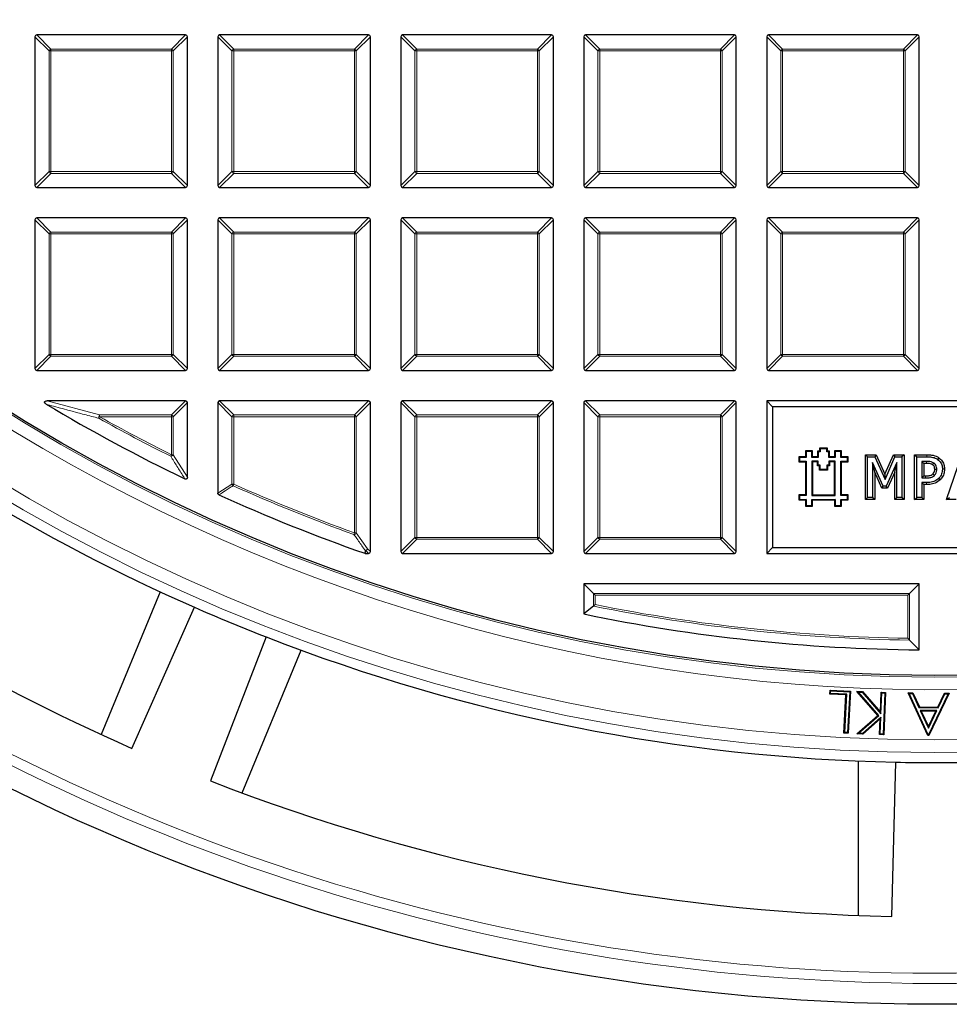
# Model space of a CAD drawing. Units: millimetres. Extents: x 0 to 553, y 0 to 297.
# Drawn here: x 87 to 124, y 115 to 154 of the extents above; entities that cross this region are included whole.
import ezdxf

# ---------------------------------------------------------------- set-up
doc = ezdxf.new("R2010")
doc.units = ezdxf.units.MM

msp = doc.modelspace()

# ---------------------------------------------------------------- linework, layer by layer
at = {"color": 7, "linetype": 'Continuous', "lineweight": 25}
for p, q in [((93.4605, 153.0609), (87.5991, 153.0609)), ((100.6605, 153.0609), (94.7991, 153.0609)), ((107.8605, 153.0609), (101.9991, 153.0609)), ((115.0605, 153.0609), (109.1991, 153.0609)), ((122.2605, 153.0609), (116.3991, 153.0609)), ((87.5298, 152.9916), (87.5298, 147.1302)), ((93.5298, 147.1302), (93.5298, 152.9916)), ((94.7298, 152.9916), (94.7298, 147.1302)), ((100.7298, 147.1302), (100.7298, 152.9916)), ((101.9298, 152.9916), (101.9298, 147.1302)), ((107.9298, 147.1302), (107.9298, 152.9916)), ((109.1298, 152.9916), (109.1298, 147.1302)), ((115.1298, 147.1302), (115.1298, 152.9916)), ((116.3298, 152.9916), (116.3298, 147.1302)), ((122.3298, 147.1302), (122.3298, 152.9916)), ((87.5991, 147.0609), (93.4605, 147.0609)), ((94.7991, 147.0609), (100.6605, 147.0609)), ((101.9991, 147.0609), (107.8605, 147.0609)), ((109.1991, 147.0609), (115.0605, 147.0609)), ((116.3991, 147.0609), (122.2605, 147.0609)), ((87.5298, 145.7916), (87.5298, 139.9302)), ((93.4605, 145.8609), (87.5991, 145.8609)), ((93.5298, 139.9302), (93.5298, 145.7916)), ((94.7298, 145.7916), (94.7298, 139.9302)), ((100.6605, 145.8609), (94.7991, 145.8609)), ((100.7298, 139.9302), (100.7298, 145.7916)), ((101.9298, 145.7916), (101.9298, 139.9302)), ((107.8605, 145.8609), (101.9991, 145.8609)), ((107.9298, 139.9302), (107.9298, 145.7916)), ((109.1298, 145.7916), (109.1298, 139.9302)), ((115.0605, 145.8609), (109.1991, 145.8609)), ((115.1298, 139.9302), (115.1298, 145.7916)), ((116.3298, 145.7916), (116.3298, 139.9302)), ((122.2605, 145.8609), (116.3991, 145.8609)), ((122.3298, 139.9302), (122.3298, 145.7916)), ((87.5991, 139.8609), (93.4605, 139.8609)), ((94.7991, 139.8609), (100.6605, 139.8609)), ((101.9991, 139.8609), (107.8605, 139.8609)), ((109.1991, 139.8609), (115.0605, 139.8609)), ((116.3991, 139.8609), (122.2605, 139.8609)), ((93.4605, 138.6609), (88.0117, 138.6609)), ((93.5298, 135.6551), (93.5298, 138.5916)), ((94.7298, 138.5916), (94.7298, 135.0285)), ((100.6605, 138.6609), (94.7991, 138.6609)), ((100.7298, 132.7302), (100.7298, 138.5916)), ((101.9298, 138.5916), (101.9298, 132.7302)), ((107.8605, 138.6609), (101.9991, 138.6609)), ((107.9298, 132.7302), (107.9298, 138.5916)), ((109.1298, 138.5916), (109.1298, 132.7302)), ((115.0605, 138.6609), (109.1991, 138.6609)), ((115.1298, 132.7302), (115.1298, 138.5916)), ((116.5607, 138.4299), (116.3298, 138.6609)), ((129.5298, 138.6609), (116.3298, 138.6609)), ((116.3298, 138.6609), (116.3298, 132.6609)), ((129.2988, 138.4299), (116.5607, 138.4299)), ((116.5607, 138.4299), (116.5607, 132.8918)), ((118.4234, 136.7678), (118.3972, 136.794)), ((118.7231, 136.794), (118.3972, 136.794)), ((118.3972, 136.794), (118.3972, 136.6802)), ((118.4234, 136.7678), (118.4234, 136.6539)), ((118.6968, 136.7678), (118.4234, 136.7678)), ((118.6968, 136.7678), (118.7231, 136.794)), ((118.6968, 136.6539), (118.6968, 136.7678)), ((118.7231, 136.6802), (118.7231, 136.794)), ((117.6163, 136.4357), (117.5901, 136.4619)), ((117.5901, 136.4619), (117.5901, 136.264)), ((117.8549, 136.4619), (117.5901, 136.4619)), ((117.8811, 136.4357), (117.6163, 136.4357)), ((117.6163, 136.4357), (117.6163, 136.2903)), ((117.8811, 136.6756), (117.8549, 136.7018)), ((117.8549, 136.7018), (117.8549, 136.4619)), ((118.1298, 136.7018), (117.8549, 136.7018)), ((117.8811, 136.4357), (117.8549, 136.4619)), ((117.8811, 136.6756), (117.8811, 136.4357)), ((118.1035, 136.6756), (117.8811, 136.6756)), ((118.1035, 136.6756), (118.1298, 136.7018)), ((118.1035, 136.4357), (118.1035, 136.6756)), ((118.1035, 136.4357), (118.1298, 136.4619)), ((118.3526, 136.4357), (118.1035, 136.4357)), ((118.1298, 136.4619), (118.1298, 136.7018)), ((118.3263, 136.4619), (118.1298, 136.4619)), ((118.3526, 136.6539), (118.3263, 136.6802)), ((118.3263, 136.6802), (118.3263, 136.4619)), ((118.3972, 136.6802), (118.3263, 136.6802)), ((118.3526, 136.4357), (118.3263, 136.4619)), ((118.3526, 136.6539), (118.3526, 136.4357)), ((118.4234, 136.6539), (118.3526, 136.6539)), ((118.4234, 136.6539), (118.3972, 136.6802)), ((118.6968, 136.6539), (118.7231, 136.6802)), ((118.7676, 136.6539), (118.6968, 136.6539)), ((118.7939, 136.6802), (118.7231, 136.6802)), ((118.7676, 136.6539), (118.7939, 136.6802)), ((118.7676, 136.4357), (118.7676, 136.6539)), ((118.7676, 136.4357), (118.7939, 136.4619)), ((119.015, 136.4357), (118.7676, 136.4357)), ((118.7939, 136.4619), (118.7939, 136.6802)), ((118.9887, 136.4619), (118.7939, 136.4619)), ((119.015, 136.6756), (118.9887, 136.7018)), ((119.2636, 136.7018), (118.9887, 136.7018)), ((118.9887, 136.7018), (118.9887, 136.4619)), ((119.015, 136.4357), (118.9887, 136.4619)), ((119.015, 136.6756), (119.015, 136.4357)), ((119.2374, 136.6756), (119.015, 136.6756)), ((119.2374, 136.6756), (119.2636, 136.7018)), ((119.2374, 136.4357), (119.2374, 136.6756)), ((119.2374, 136.4357), (119.2636, 136.4619)), ((119.5022, 136.4357), (119.2374, 136.4357)), ((119.2636, 136.4619), (119.2636, 136.7018)), ((119.5284, 136.4619), (119.2636, 136.4619)), ((119.5022, 136.4357), (119.5284, 136.4619)), ((119.5022, 136.2903), (119.5022, 136.4357)), ((119.5284, 136.264), (119.5284, 136.4619)), ((120.2114, 136.5413), (120.2918, 136.4609)), ((120.2114, 136.5413), (120.637, 136.5413)), ((120.2114, 134.7805), (120.2114, 136.5413)), ((120.2918, 134.8609), (120.2918, 136.4609)), ((120.2918, 136.4609), (120.5849, 136.4609)), ((120.637, 136.5413), (120.5849, 136.4609)), ((120.5849, 136.4609), (120.9814, 135.5738)), ((120.637, 136.5413), (120.9801, 135.7737)), ((120.9801, 135.7737), (121.3114, 136.5413)), ((120.9814, 135.5738), (121.3643, 136.4609)), ((121.3114, 136.5413), (121.3643, 136.4609)), ((121.3114, 136.5413), (121.7292, 136.5413)), ((121.3643, 136.4609), (121.6488, 136.4609)), ((121.7292, 136.5413), (121.6488, 136.4609)), ((121.6488, 136.4609), (121.6488, 134.8609)), ((121.7292, 136.5413), (121.7292, 134.7805)), ((122.1476, 136.5413), (122.228, 136.4609)), ((122.1476, 136.5413), (122.6314, 136.5413)), ((122.1476, 134.7805), (122.1476, 136.5413)), ((122.228, 136.4609), (122.6309, 136.4609)), ((122.228, 134.8609), (122.228, 136.4609)), ((123.0957, 136.426), (123.0499, 136.3599)), ((123.4038, 134.7805), (124.0045, 136.5413)), ((117.6163, 136.2903), (117.5901, 136.264)), ((117.5901, 136.264), (117.8549, 136.264)), ((117.6163, 136.2903), (117.8811, 136.2903)), ((117.8811, 136.2903), (117.8549, 136.264)), ((117.8549, 136.264), (117.8549, 134.9641)), ((117.8811, 136.2903), (117.8811, 134.9378)), ((118.3532, 136.2903), (118.1035, 136.2903)), ((118.1035, 136.2903), (118.1035, 134.9378)), ((118.1035, 136.2903), (118.1298, 136.264)), ((118.1298, 136.264), (118.1298, 134.9641)), ((118.3269, 136.264), (118.1298, 136.264)), ((118.3532, 136.2903), (118.3269, 136.264)), ((118.3269, 136.1081), (118.3269, 136.264)), ((118.3532, 136.1344), (118.3269, 136.1081)), ((118.4006, 136.1081), (118.3269, 136.1081)), ((118.3532, 136.1344), (118.3532, 136.2903)), ((118.4269, 136.1344), (118.3532, 136.1344)), ((118.4269, 136.1344), (118.4006, 136.1081)), ((118.4006, 135.9346), (118.4006, 136.1081)), ((118.4269, 135.9608), (118.4269, 136.1344)), ((118.7676, 136.1344), (118.6926, 136.1344)), ((118.6926, 136.1344), (118.6926, 135.9608)), ((118.6926, 136.1344), (118.7188, 136.1081)), ((118.7188, 136.1081), (118.7188, 135.9346)), ((118.7939, 136.1081), (118.7188, 136.1081)), ((119.015, 136.2903), (118.7676, 136.2903)), ((118.7676, 136.2903), (118.7676, 136.1344)), ((118.7676, 136.2903), (118.7939, 136.264)), ((118.7676, 136.1344), (118.7939, 136.1081)), ((118.7939, 136.264), (118.7939, 136.1081)), ((118.9887, 136.264), (118.7939, 136.264)), ((119.015, 136.2903), (118.9887, 136.264)), ((118.9887, 134.9641), (118.9887, 136.264)), ((119.015, 134.9378), (119.015, 136.2903)), ((119.2374, 136.2903), (119.5022, 136.2903)), ((119.2374, 134.9378), (119.2374, 136.2903)), ((119.2374, 136.2903), (119.2636, 136.264)), ((119.2636, 136.264), (119.5284, 136.264)), ((119.2636, 134.9641), (119.2636, 136.264)), ((119.5022, 136.2903), (119.5284, 136.264)), ((120.5747, 135.8578), (120.4943, 136.2406)), ((120.9048, 135.3064), (120.4943, 136.2406)), ((120.4943, 136.2406), (120.4943, 134.8609)), ((121.4462, 136.2406), (121.0326, 135.3064)), ((121.3659, 135.8605), (121.4462, 136.2406)), ((121.4462, 134.8609), (121.4462, 136.2406)), ((122.5109, 136.1982), (122.4305, 136.2786)), ((122.6103, 136.2786), (122.4305, 136.2786)), ((122.4305, 136.2786), (122.4305, 135.6305)), ((122.6098, 136.1982), (122.5109, 136.1982)), ((122.5109, 136.1982), (122.5109, 135.7109)), ((118.4269, 135.9608), (118.4006, 135.9346)), ((118.7188, 135.9346), (118.4006, 135.9346)), ((118.6926, 135.9608), (118.4269, 135.9608)), ((118.6926, 135.9608), (118.7188, 135.9346)), ((120.8523, 135.2261), (120.5747, 135.8578)), ((120.5747, 135.8578), (120.5747, 134.7805)), ((120.9801, 135.7737), (120.9814, 135.5738)), ((121.3659, 135.8605), (121.085, 135.2261)), ((121.3659, 134.7805), (121.3659, 135.8605)), ((122.5109, 135.7109), (122.4305, 135.6305)), ((122.4305, 135.6305), (122.5783, 135.6305)), ((122.5109, 135.7109), (122.578, 135.7109)), ((123.1552, 135.5582), (123.0986, 135.6153)), ((123.3211, 135.9744), (123.2407, 135.9742)), ((120.8523, 135.2261), (120.9048, 135.3064)), ((121.085, 135.2261), (120.8523, 135.2261)), ((121.0326, 135.3064), (120.9048, 135.3064)), ((121.085, 135.2261), (121.0326, 135.3064)), ((122.5109, 135.3678), (122.4305, 135.4482)), ((122.6141, 135.4482), (122.4305, 135.4482)), ((122.4305, 135.4482), (122.4305, 134.8609)), ((122.6147, 135.3678), (122.5109, 135.3678)), ((122.5109, 135.3678), (122.5109, 134.7805)), ((117.6163, 134.9378), (117.5901, 134.9641)), ((117.5901, 134.9641), (117.5901, 134.7609)), ((117.8549, 134.9641), (117.5901, 134.9641)), ((117.6163, 134.9378), (117.6163, 134.7871)), ((117.8811, 134.9378), (117.6163, 134.9378)), ((117.8811, 134.9378), (117.8549, 134.9641)), ((118.1035, 134.9378), (118.1298, 134.9641)), ((118.1035, 134.9378), (119.015, 134.9378)), ((118.1298, 134.9641), (118.9887, 134.9641)), ((119.015, 134.9378), (118.9887, 134.9641)), ((119.2374, 134.9378), (119.2636, 134.9641)), ((119.5022, 134.9378), (119.2374, 134.9378)), ((119.5284, 134.9641), (119.2636, 134.9641)), ((119.5022, 134.9378), (119.5284, 134.9641)), ((119.5022, 134.7871), (119.5022, 134.9378)), ((119.5284, 134.7609), (119.5284, 134.9641)), ((120.2114, 134.7805), (120.2918, 134.8609)), ((120.4943, 134.8609), (120.2918, 134.8609)), ((120.5747, 134.7805), (120.4943, 134.8609)), ((121.3659, 134.7805), (121.4462, 134.8609)), ((121.6488, 134.8609), (121.4462, 134.8609)), ((121.7292, 134.7805), (121.6488, 134.8609)), ((122.1476, 134.7805), (122.228, 134.8609)), ((122.4305, 134.8609), (122.228, 134.8609)), ((122.5109, 134.7805), (122.4305, 134.8609)), ((123.4038, 134.7805), (123.5161, 134.8609)), ((117.6163, 134.7871), (117.5901, 134.7609)), ((117.5901, 134.7609), (117.8549, 134.7609)), ((117.6163, 134.7871), (117.8811, 134.7871)), ((117.8811, 134.7871), (117.8549, 134.7609)), ((117.8549, 134.7609), (117.8549, 134.514)), ((117.8811, 134.5403), (117.8549, 134.514)), ((117.8549, 134.514), (118.1298, 134.514)), ((117.8811, 134.7871), (117.8811, 134.5403)), ((117.8811, 134.5403), (118.1035, 134.5403)), ((118.1035, 134.7871), (119.015, 134.7871)), ((118.1035, 134.5403), (118.1035, 134.7871)), ((118.1035, 134.7871), (118.1298, 134.7609)), ((118.1035, 134.5403), (118.1298, 134.514)), ((118.1298, 134.7609), (118.9887, 134.7609)), ((118.1298, 134.514), (118.1298, 134.7609)), ((119.015, 134.7871), (118.9887, 134.7609)), ((118.9887, 134.7609), (118.9887, 134.514)), ((119.015, 134.5403), (118.9887, 134.514)), ((118.9887, 134.514), (119.2636, 134.514)), ((119.015, 134.7871), (119.015, 134.5403)), ((119.015, 134.5403), (119.2374, 134.5403)), ((119.2374, 134.7871), (119.5022, 134.7871)), ((119.2374, 134.5403), (119.2374, 134.7871)), ((119.2374, 134.7871), (119.2636, 134.7609)), ((119.2374, 134.5403), (119.2636, 134.514)), ((119.2636, 134.7609), (119.5284, 134.7609)), ((119.2636, 134.514), (119.2636, 134.7609)), ((119.5022, 134.7871), (119.5284, 134.7609)), ((120.5747, 134.7805), (120.2114, 134.7805)), ((121.7292, 134.7805), (121.3659, 134.7805)), ((122.5109, 134.7805), (122.1476, 134.7805)), ((123.7883, 134.7805), (123.4038, 134.7805)), ((100.5281, 132.6609), (100.5053, 132.6647)), ((100.5281, 132.6609), (100.6605, 132.6609)), ((101.9991, 132.6609), (107.8605, 132.6609)), ((109.1991, 132.6609), (115.0605, 132.6609)), ((116.5607, 132.8918), (116.3298, 132.6609)), ((116.3298, 132.6609), (129.5298, 132.6609)), ((116.5607, 132.8918), (129.2988, 132.8918)), ((109.1298, 131.4609), (109.1298, 130.2759)), ((109.5108, 131.0798), (109.1298, 131.4609)), ((122.3298, 131.4609), (109.1298, 131.4609)), ((121.9487, 131.0798), (122.3298, 131.4609)), ((122.3298, 128.8635), (122.3298, 131.4609)), ((92.4626, 131.1474), (90.1367, 125.5322)), ((109.5801, 131.0105), (109.5108, 131.0798)), ((121.8795, 131.0105), (121.9487, 131.0798)), ((109.5108, 130.5868), (109.1298, 130.2759)), ((91.3457, 124.9886), (93.8062, 130.541)), ((96.627, 129.3725), (94.4407, 123.7066)), ((121.9487, 129.249), (122.3298, 128.8635)), ((95.6799, 123.236), (98.0059, 128.8512)), ((118.809, 127.1225), (118.8173, 127.2828)), ((118.8366, 127.1474), (118.809, 127.1225)), ((119.4465, 127.0893), (118.809, 127.1225)), ((118.8421, 127.2553), (118.8173, 127.2828)), ((118.8173, 127.2828), (119.6218, 127.2408)), ((118.8366, 127.1474), (118.8421, 127.2553)), ((119.4741, 127.1141), (118.8366, 127.1474)), ((118.8421, 127.2553), (119.5942, 127.216)), ((119.3676, 125.5896), (119.4465, 127.0893)), ((119.3952, 125.6144), (119.4741, 127.1141)), ((119.4741, 127.1141), (119.4465, 127.0893)), ((119.5942, 127.216), (119.5097, 125.6084)), ((119.6218, 127.2408), (119.5346, 125.5808)), ((119.5942, 127.216), (119.6218, 127.2408)), ((119.933, 127.2004), (119.8733, 127.2287)), ((120.7046, 126.2796), (119.8733, 127.2287)), ((119.8733, 127.2287), (120.0942, 127.2211)), ((120.7417, 126.2771), (119.933, 127.2004)), ((119.933, 127.2004), (120.082, 127.1952)), ((120.082, 127.1952), (120.0942, 127.2211)), ((120.082, 127.1952), (120.8228, 126.351)), ((120.0942, 127.2211), (120.7989, 126.418)), ((120.7989, 126.418), (120.8262, 127.1954)), ((120.8228, 126.351), (120.8516, 127.1683)), ((120.8516, 127.1683), (120.8262, 127.1954)), ((120.8262, 127.1954), (120.9961, 127.1895)), ((120.8516, 127.1683), (120.9689, 127.1642)), ((120.9689, 127.1642), (120.9123, 125.5498)), ((120.9961, 127.1895), (120.9376, 125.5226)), ((120.9689, 127.1642), (120.9961, 127.1895)), ((121.9344, 127.1431), (121.8933, 127.1695)), ((122.669, 125.4912), (121.8933, 127.1695)), ((121.8933, 127.1695), (122.0738, 127.169)), ((122.6858, 125.5173), (121.9344, 127.1431)), ((121.9344, 127.1431), (122.0571, 127.1428)), ((122.0571, 127.1428), (122.0738, 127.169)), ((122.0571, 127.1428), (122.3179, 126.5903)), ((122.0738, 127.169), (122.3346, 126.6165)), ((123.4661, 127.1379), (122.6935, 125.5173)), ((123.5077, 127.164), (122.7101, 125.4909)), ((123.0568, 126.6139), (123.3207, 127.1647)), ((123.0733, 126.5876), (123.3372, 127.1384)), ((123.3372, 127.1384), (123.3207, 127.1647)), ((123.3207, 127.1647), (123.5077, 127.164)), ((123.3372, 127.1384), (123.4661, 127.1379)), ((123.4661, 127.1379), (123.5077, 127.164)), ((120.8228, 126.351), (120.7989, 126.418)), ((122.3179, 126.5903), (122.3346, 126.6165)), ((122.3179, 126.5903), (123.0733, 126.5876)), ((122.3346, 126.6165), (123.0568, 126.6139)), ((123.0229, 126.479), (122.3672, 126.4812)), ((122.3672, 126.4812), (122.6905, 125.785)), ((122.3672, 126.4812), (122.4084, 126.4548)), ((122.4084, 126.4548), (122.6908, 125.8465)), ((122.9813, 126.4529), (122.4084, 126.4548)), ((122.6905, 125.785), (123.0229, 126.479)), ((122.6908, 125.8465), (122.9813, 126.4529)), ((123.0229, 126.479), (122.9813, 126.4529)), ((123.0733, 126.5876), (123.0568, 126.6139)), ((119.8769, 125.5597), (120.7046, 126.2796)), ((119.9444, 125.5836), (120.7417, 126.2771)), ((120.818, 126.2139), (120.0933, 125.5784)), ((120.7897, 126.1542), (120.1028, 125.5518)), ((120.7417, 126.2771), (120.7046, 126.2796)), ((120.7678, 125.5286), (120.7897, 126.1542)), ((120.818, 126.2139), (120.7897, 126.1542)), ((120.795, 125.5539), (120.818, 126.2139)), ((119.3952, 125.6144), (119.3676, 125.5896)), ((119.5346, 125.5808), (119.3676, 125.5896)), ((119.5097, 125.6084), (119.3952, 125.6144)), ((119.5097, 125.6084), (119.5346, 125.5808)), ((119.9444, 125.5836), (119.8769, 125.5597)), ((120.1028, 125.5518), (119.8769, 125.5597)), ((120.0933, 125.5784), (119.9444, 125.5836)), ((120.0933, 125.5784), (120.1028, 125.5518)), ((120.795, 125.5539), (120.7678, 125.5286)), ((120.9123, 125.5498), (120.795, 125.5539)), ((120.9123, 125.5498), (120.9376, 125.5226)), ((122.6905, 125.785), (122.6908, 125.8465)), ((120.9376, 125.5226), (120.7678, 125.5286)), ((122.6858, 125.5173), (122.669, 125.4912)), ((122.7101, 125.4909), (122.669, 125.4912)), ((122.6935, 125.5173), (122.6858, 125.5173)), ((122.6935, 125.5173), (122.7101, 125.4909)), ((119.9292, 124.4902), (119.9292, 118.4124))]:
    msp.add_line(p, q, dxfattribs=at)
at = {"color": 8, "linetype": 'Continuous', "lineweight": 18}
for p, q in [((87.5991, 153.0609), (88.1533, 152.5066)), ((92.9062, 152.5066), (93.4605, 153.0609)), ((94.7991, 153.0609), (95.3533, 152.5066)), ((100.1062, 152.5066), (100.6605, 153.0609)), ((101.9991, 153.0609), (102.5533, 152.5066)), ((107.3062, 152.5066), (107.8605, 153.0609)), ((109.1991, 153.0609), (109.7533, 152.5066)), ((114.5062, 152.5066), (115.0605, 153.0609)), ((116.3991, 153.0609), (116.9533, 152.5066)), ((121.7062, 152.5066), (122.2605, 153.0609)), ((88.084, 152.4373), (87.5298, 152.9916)), ((93.5298, 152.9916), (92.9755, 152.4373)), ((95.284, 152.4373), (94.7298, 152.9916)), ((100.7298, 152.9916), (100.1755, 152.4373)), ((102.484, 152.4373), (101.9298, 152.9916)), ((107.9298, 152.9916), (107.3755, 152.4373)), ((109.684, 152.4373), (109.1298, 152.9916)), ((115.1298, 152.9916), (114.5755, 152.4373)), ((116.884, 152.4373), (116.3298, 152.9916)), ((122.3298, 152.9916), (121.7755, 152.4373)), ((88.1533, 152.4373), (88.084, 152.4373)), ((88.084, 147.6844), (88.084, 152.4373)), ((88.1533, 152.5066), (88.1533, 152.4373)), ((88.1533, 152.5066), (92.9062, 152.5066)), ((92.9062, 152.4373), (88.1533, 152.4373)), ((88.1533, 152.4373), (88.1533, 147.6844)), ((92.9062, 152.5066), (92.9062, 152.4373)), ((92.9755, 152.4373), (92.9062, 152.4373)), ((92.9062, 147.6844), (92.9062, 152.4373)), ((92.9755, 152.4373), (92.9755, 147.6844)), ((95.284, 147.6844), (95.284, 152.4373)), ((95.3533, 152.4373), (95.284, 152.4373)), ((95.3533, 152.5066), (100.1062, 152.5066)), ((95.3533, 152.5066), (95.3533, 152.4373)), ((95.3533, 152.4373), (95.3533, 147.6844)), ((100.1062, 152.4373), (95.3533, 152.4373)), ((100.1062, 152.5066), (100.1062, 152.4373)), ((100.1062, 147.6844), (100.1062, 152.4373)), ((100.1755, 152.4373), (100.1062, 152.4373)), ((100.1755, 152.4373), (100.1755, 147.6844)), ((102.484, 147.6844), (102.484, 152.4373)), ((102.5533, 152.4373), (102.484, 152.4373)), ((102.5533, 152.5066), (107.3062, 152.5066)), ((102.5533, 152.5066), (102.5533, 152.4373)), ((107.3062, 152.4373), (102.5533, 152.4373)), ((102.5533, 152.4373), (102.5533, 147.6844)), ((107.3062, 152.5066), (107.3062, 152.4373)), ((107.3755, 152.4373), (107.3062, 152.4373)), ((107.3062, 147.6844), (107.3062, 152.4373)), ((107.3755, 152.4373), (107.3755, 147.6844)), ((109.684, 147.6844), (109.684, 152.4373)), ((109.7533, 152.4373), (109.684, 152.4373)), ((109.7533, 152.5066), (109.7533, 152.4373)), ((109.7533, 152.5066), (114.5062, 152.5066)), ((114.5062, 152.4373), (109.7533, 152.4373)), ((109.7533, 152.4373), (109.7533, 147.6844)), ((114.5062, 152.5066), (114.5062, 152.4373)), ((114.5755, 152.4373), (114.5062, 152.4373)), ((114.5062, 147.6844), (114.5062, 152.4373)), ((114.5755, 152.4373), (114.5755, 147.6844)), ((116.884, 147.6844), (116.884, 152.4373)), ((116.9533, 152.4373), (116.884, 152.4373)), ((116.9533, 152.5066), (116.9533, 152.4373)), ((116.9533, 152.5066), (121.7062, 152.5066)), ((116.9533, 152.4373), (116.9533, 147.6844)), ((121.7062, 152.4373), (116.9533, 152.4373)), ((121.7062, 152.5066), (121.7062, 152.4373)), ((121.7755, 152.4373), (121.7062, 152.4373)), ((121.7062, 147.6844), (121.7062, 152.4373)), ((121.7755, 152.4373), (121.7755, 147.6844)), ((87.5298, 147.1302), (88.084, 147.6844)), ((88.1533, 147.6844), (88.084, 147.6844)), ((88.1533, 147.6844), (88.1533, 147.6151)), ((88.1533, 147.6844), (92.9062, 147.6844)), ((92.9755, 147.6844), (92.9062, 147.6844)), ((92.9062, 147.6844), (92.9062, 147.6151)), ((92.9755, 147.6844), (93.5298, 147.1302)), ((94.7298, 147.1302), (95.284, 147.6844)), ((95.3533, 147.6844), (95.284, 147.6844)), ((95.3533, 147.6844), (100.1062, 147.6844)), ((95.3533, 147.6844), (95.3533, 147.6151)), ((100.1062, 147.6844), (100.1062, 147.6151)), ((100.1755, 147.6844), (100.1062, 147.6844)), ((100.1755, 147.6844), (100.7298, 147.1302)), ((101.9298, 147.1302), (102.484, 147.6844)), ((102.5533, 147.6844), (102.484, 147.6844)), ((102.5533, 147.6844), (102.5533, 147.6151)), ((102.5533, 147.6844), (107.3062, 147.6844)), ((107.3755, 147.6844), (107.3062, 147.6844)), ((107.3062, 147.6844), (107.3062, 147.6151)), ((107.3755, 147.6844), (107.9298, 147.1302)), ((109.1298, 147.1302), (109.684, 147.6844)), ((109.7533, 147.6844), (109.684, 147.6844)), ((109.7533, 147.6844), (109.7533, 147.6151)), ((109.7533, 147.6844), (114.5062, 147.6844)), ((114.5062, 147.6844), (114.5062, 147.6151)), ((114.5755, 147.6844), (114.5062, 147.6844)), ((114.5755, 147.6844), (115.1298, 147.1302)), ((116.3298, 147.1302), (116.884, 147.6844)), ((116.9533, 147.6844), (116.884, 147.6844)), ((116.9533, 147.6844), (121.7062, 147.6844)), ((116.9533, 147.6844), (116.9533, 147.6151)), ((121.7755, 147.6844), (121.7062, 147.6844)), ((121.7062, 147.6844), (121.7062, 147.6151)), ((121.7755, 147.6844), (122.3298, 147.1302)), ((88.1533, 147.6151), (87.5991, 147.0609)), ((92.9062, 147.6151), (88.1533, 147.6151)), ((93.4605, 147.0609), (92.9062, 147.6151)), ((95.3533, 147.6151), (94.7991, 147.0609)), ((100.1062, 147.6151), (95.3533, 147.6151)), ((100.6605, 147.0609), (100.1062, 147.6151)), ((102.5533, 147.6151), (101.9991, 147.0609)), ((107.3062, 147.6151), (102.5533, 147.6151)), ((107.8605, 147.0609), (107.3062, 147.6151)), ((109.7533, 147.6151), (109.1991, 147.0609)), ((114.5062, 147.6151), (109.7533, 147.6151)), ((115.0605, 147.0609), (114.5062, 147.6151)), ((116.9533, 147.6151), (116.3991, 147.0609)), ((121.7062, 147.6151), (116.9533, 147.6151)), ((122.2605, 147.0609), (121.7062, 147.6151)), ((88.084, 145.2373), (87.5298, 145.7916)), ((87.5991, 145.8609), (88.1533, 145.3066)), ((92.9062, 145.3066), (93.4605, 145.8609)), ((93.5298, 145.7916), (92.9755, 145.2373)), ((95.284, 145.2373), (94.7298, 145.7916)), ((94.7991, 145.8609), (95.3533, 145.3066)), ((100.1062, 145.3066), (100.6605, 145.8609)), ((100.7298, 145.7916), (100.1755, 145.2373)), ((102.484, 145.2373), (101.9298, 145.7916)), ((101.9991, 145.8609), (102.5533, 145.3066)), ((107.3062, 145.3066), (107.8605, 145.8609)), ((107.9298, 145.7916), (107.3755, 145.2373)), ((109.684, 145.2373), (109.1298, 145.7916)), ((109.1991, 145.8609), (109.7533, 145.3066)), ((114.5062, 145.3066), (115.0605, 145.8609)), ((115.1298, 145.7916), (114.5755, 145.2373)), ((116.884, 145.2373), (116.3298, 145.7916)), ((116.3991, 145.8609), (116.9533, 145.3066)), ((121.7062, 145.3066), (122.2605, 145.8609)), ((122.3298, 145.7916), (121.7755, 145.2373)), ((88.1533, 145.3066), (88.1533, 145.2373)), ((88.1533, 145.3066), (92.9062, 145.3066)), ((92.9062, 145.3066), (92.9062, 145.2373)), ((95.3533, 145.3066), (95.3533, 145.2373)), ((95.3533, 145.3066), (100.1062, 145.3066)), ((100.1062, 145.3066), (100.1062, 145.2373)), ((102.5533, 145.3066), (107.3062, 145.3066)), ((102.5533, 145.3066), (102.5533, 145.2373)), ((107.3062, 145.3066), (107.3062, 145.2373)), ((109.7533, 145.3066), (114.5062, 145.3066)), ((109.7533, 145.3066), (109.7533, 145.2373)), ((114.5062, 145.3066), (114.5062, 145.2373)), ((116.9533, 145.3066), (121.7062, 145.3066)), ((116.9533, 145.3066), (116.9533, 145.2373)), ((121.7062, 145.3066), (121.7062, 145.2373)), ((88.1533, 145.2373), (88.084, 145.2373)), ((88.084, 140.4844), (88.084, 145.2373)), ((92.9062, 145.2373), (88.1533, 145.2373)), ((88.1533, 145.2373), (88.1533, 140.4844)), ((92.9062, 140.4844), (92.9062, 145.2373)), ((92.9755, 145.2373), (92.9062, 145.2373)), ((92.9755, 145.2373), (92.9755, 140.4844)), ((95.3533, 145.2373), (95.284, 145.2373)), ((95.284, 140.4844), (95.284, 145.2373)), ((100.1062, 145.2373), (95.3533, 145.2373)), ((95.3533, 145.2373), (95.3533, 140.4844)), ((100.1062, 140.4844), (100.1062, 145.2373)), ((100.1755, 145.2373), (100.1062, 145.2373)), ((100.1755, 145.2373), (100.1755, 140.4844)), ((102.484, 140.4844), (102.484, 145.2373)), ((102.5533, 145.2373), (102.484, 145.2373)), ((107.3062, 145.2373), (102.5533, 145.2373)), ((102.5533, 145.2373), (102.5533, 140.4844)), ((107.3062, 140.4844), (107.3062, 145.2373)), ((107.3755, 145.2373), (107.3062, 145.2373)), ((107.3755, 145.2373), (107.3755, 140.4844)), ((109.684, 140.4844), (109.684, 145.2373)), ((109.7533, 145.2373), (109.684, 145.2373)), ((109.7533, 145.2373), (109.7533, 140.4844)), ((114.5062, 145.2373), (109.7533, 145.2373)), ((114.5062, 140.4844), (114.5062, 145.2373)), ((114.5755, 145.2373), (114.5062, 145.2373)), ((114.5755, 145.2373), (114.5755, 140.4844)), ((116.884, 140.4844), (116.884, 145.2373)), ((116.9533, 145.2373), (116.884, 145.2373)), ((121.7062, 145.2373), (116.9533, 145.2373)), ((116.9533, 145.2373), (116.9533, 140.4844)), ((121.7755, 145.2373), (121.7062, 145.2373)), ((121.7062, 140.4844), (121.7062, 145.2373)), ((121.7755, 145.2373), (121.7755, 140.4844)), ((87.5298, 139.9302), (88.084, 140.4844)), ((88.1533, 140.4151), (87.5991, 139.8609)), ((88.1533, 140.4844), (88.084, 140.4844)), ((88.1533, 140.4844), (92.9062, 140.4844)), ((88.1533, 140.4844), (88.1533, 140.4151)), ((92.9062, 140.4151), (88.1533, 140.4151)), ((92.9062, 140.4844), (92.9062, 140.4151)), ((92.9755, 140.4844), (92.9062, 140.4844)), ((93.4605, 139.8609), (92.9062, 140.4151)), ((92.9755, 140.4844), (93.5298, 139.9302)), ((94.7298, 139.9302), (95.284, 140.4844)), ((95.3533, 140.4151), (94.7991, 139.8609)), ((95.3533, 140.4844), (95.284, 140.4844)), ((95.3533, 140.4844), (100.1062, 140.4844)), ((95.3533, 140.4844), (95.3533, 140.4151)), ((100.1062, 140.4151), (95.3533, 140.4151)), ((100.1062, 140.4844), (100.1062, 140.4151)), ((100.1755, 140.4844), (100.1062, 140.4844)), ((100.6605, 139.8609), (100.1062, 140.4151)), ((100.1755, 140.4844), (100.7298, 139.9302)), ((101.9298, 139.9302), (102.484, 140.4844)), ((102.5533, 140.4151), (101.9991, 139.8609)), ((102.5533, 140.4844), (102.484, 140.4844)), ((102.5533, 140.4844), (107.3062, 140.4844)), ((102.5533, 140.4844), (102.5533, 140.4151)), ((107.3062, 140.4151), (102.5533, 140.4151)), ((107.3755, 140.4844), (107.3062, 140.4844)), ((107.3062, 140.4844), (107.3062, 140.4151)), ((107.8605, 139.8609), (107.3062, 140.4151)), ((107.3755, 140.4844), (107.9298, 139.9302)), ((109.1298, 139.9302), (109.684, 140.4844)), ((109.7533, 140.4151), (109.1991, 139.8609)), ((109.7533, 140.4844), (109.684, 140.4844)), ((109.7533, 140.4844), (114.5062, 140.4844)), ((109.7533, 140.4844), (109.7533, 140.4151)), ((114.5062, 140.4151), (109.7533, 140.4151)), ((114.5755, 140.4844), (114.5062, 140.4844)), ((114.5062, 140.4844), (114.5062, 140.4151)), ((115.0605, 139.8609), (114.5062, 140.4151)), ((114.5755, 140.4844), (115.1298, 139.9302)), ((116.3298, 139.9302), (116.884, 140.4844)), ((116.9533, 140.4151), (116.3991, 139.8609)), ((116.9533, 140.4844), (116.884, 140.4844)), ((116.9533, 140.4844), (116.9533, 140.4151)), ((116.9533, 140.4844), (121.7062, 140.4844)), ((121.7062, 140.4151), (116.9533, 140.4151)), ((121.7755, 140.4844), (121.7062, 140.4844)), ((121.7062, 140.4844), (121.7062, 140.4151)), ((122.2605, 139.8609), (121.7062, 140.4151)), ((121.7755, 140.4844), (122.3298, 139.9302)), ((88.0117, 138.6609), (90.0759, 138.1066)), ((92.9062, 138.1066), (93.4605, 138.6609)), ((93.5298, 138.5916), (92.9755, 138.0373)), ((95.284, 138.0373), (94.7298, 138.5916)), ((94.7991, 138.6609), (95.3533, 138.1066)), ((100.1062, 138.1066), (100.6605, 138.6609)), ((100.7298, 138.5916), (100.1755, 138.0373)), ((102.484, 138.0373), (101.9298, 138.5916)), ((101.9991, 138.6609), (102.5533, 138.1066)), ((107.3062, 138.1066), (107.8605, 138.6609)), ((107.9298, 138.5916), (107.3755, 138.0373)), ((109.684, 138.0373), (109.1298, 138.5916)), ((109.1991, 138.6609), (109.7533, 138.1066)), ((114.5062, 138.1066), (115.0605, 138.6609)), ((115.1298, 138.5916), (114.5755, 138.0373)), ((90.0421, 137.9768), (90.0759, 138.0373)), ((90.0759, 138.1066), (90.0759, 138.0373)), ((90.0759, 138.1066), (92.9062, 138.1066)), ((92.9062, 138.0373), (90.0759, 138.0373)), ((92.9062, 138.1066), (92.9062, 138.0373)), ((92.9062, 136.5436), (92.9062, 138.0373)), ((92.9755, 138.0373), (92.9062, 138.0373)), ((92.9755, 138.0373), (92.9755, 136.5436)), ((95.3533, 138.0373), (95.284, 138.0373)), ((95.284, 135.3863), (95.284, 138.0373)), ((95.3533, 138.1066), (95.3533, 138.0373)), ((95.3533, 138.1066), (100.1062, 138.1066)), ((95.3533, 138.0373), (95.3533, 135.3863)), ((100.1062, 138.0373), (95.3533, 138.0373)), ((100.1062, 138.1066), (100.1062, 138.0373)), ((100.1755, 138.0373), (100.1062, 138.0373)), ((100.1062, 133.4679), (100.1062, 138.0373)), ((100.1755, 138.0373), (100.1755, 133.4679)), ((102.5533, 138.0373), (102.484, 138.0373)), ((102.484, 133.2844), (102.484, 138.0373)), ((102.5533, 138.1066), (102.5533, 138.0373)), ((102.5533, 138.1066), (107.3062, 138.1066)), ((107.3062, 138.0373), (102.5533, 138.0373)), ((102.5533, 138.0373), (102.5533, 133.2844)), ((107.3062, 138.1066), (107.3062, 138.0373)), ((107.3062, 133.2844), (107.3062, 138.0373)), ((107.3755, 138.0373), (107.3062, 138.0373)), ((107.3755, 138.0373), (107.3755, 133.2844)), ((109.684, 133.2844), (109.684, 138.0373)), ((109.7533, 138.0373), (109.684, 138.0373)), ((109.7533, 138.1066), (114.5062, 138.1066)), ((109.7533, 138.1066), (109.7533, 138.0373)), ((109.7533, 138.0373), (109.7533, 133.2844)), ((114.5062, 138.0373), (109.7533, 138.0373)), ((114.5062, 138.1066), (114.5062, 138.0373)), ((114.5062, 133.2844), (114.5062, 138.0373)), ((114.5755, 138.0373), (114.5062, 138.0373)), ((114.5755, 138.0373), (114.5755, 133.2844)), ((92.8754, 136.4816), (92.9062, 136.5436)), ((92.9062, 136.5436), (92.9755, 136.5436)), ((92.9755, 136.5436), (93.5298, 135.6551)), ((122.6314, 136.5413), (122.6309, 136.4609)), ((94.7298, 135.0285), (95.284, 135.3863)), ((95.284, 135.3863), (95.3533, 135.3863)), ((95.325, 135.3231), (95.3533, 135.3863)), ((122.6147, 135.3678), (122.6141, 135.4482)), ((100.0828, 133.4027), (100.1062, 133.4679)), ((100.1062, 133.4679), (100.1755, 133.4679)), ((100.1755, 133.4679), (100.6166, 132.8433)), ((101.9298, 132.7302), (102.484, 133.2844)), ((102.5533, 133.2844), (102.484, 133.2844)), ((102.5533, 133.2844), (107.3062, 133.2844)), ((102.5533, 133.2844), (102.5533, 133.2151)), ((107.3062, 133.2844), (107.3062, 133.2151)), ((107.3755, 133.2844), (107.3062, 133.2844)), ((107.3755, 133.2844), (107.9298, 132.7302)), ((109.1298, 132.7302), (109.684, 133.2844)), ((109.7533, 133.2844), (109.684, 133.2844)), ((109.7533, 133.2844), (109.7533, 133.2151)), ((109.7533, 133.2844), (114.5062, 133.2844)), ((114.5062, 133.2844), (114.5062, 133.2151)), ((114.5755, 133.2844), (114.5062, 133.2844)), ((114.5755, 133.2844), (115.1298, 132.7302)), ((102.5533, 133.2151), (101.9991, 132.6609)), ((107.3062, 133.2151), (102.5533, 133.2151)), ((107.8605, 132.6609), (107.3062, 133.2151)), ((109.7533, 133.2151), (109.1991, 132.6609)), ((114.5062, 133.2151), (109.7533, 133.2151)), ((115.0605, 132.6609), (114.5062, 133.2151)), ((100.5474, 132.774), (100.5281, 132.6609)), ((100.6605, 132.6609), (100.5474, 132.774)), ((100.6166, 132.8433), (100.7298, 132.7302)), ((109.5108, 131.0798), (121.9487, 131.0798)), ((109.5108, 130.5868), (109.5108, 131.0798)), ((109.5801, 131.0105), (109.5801, 130.6435)), ((121.8795, 131.0105), (109.5801, 131.0105)), ((121.8795, 129.3194), (121.8795, 131.0105)), ((121.9487, 131.0798), (121.9487, 129.249))]:
    msp.add_line(p, q, dxfattribs=at)
at = {"color": 8, "linetype": 'Continuous', "lineweight": 18, "flags": 128}
for points in [[(122.6098, 136.1982), (122.61, 136.2327), (122.6103, 136.2786)], [(122.578, 135.7109), (122.5781, 135.6748), (122.5783, 135.6305)], [(100.5053, 132.6647), (100.5188, 132.7445), (100.5245, 132.7779)]]:
    msp.add_lwpolyline(points, dxfattribs=at)
at = {"color": 7, "linetype": 'Continuous', "lineweight": 25, "flags": 128}
for points in [[(122.8559, 136.1496), (122.8696, 136.1702), (122.8833, 136.1908), (122.9005, 136.2166)], [(122.8691, 135.7844), (122.8946, 135.7588), (122.9258, 135.7273)], [(122.9375, 135.9687), (122.9622, 135.9688), (122.9869, 135.9689), (123.0179, 135.9691)], [(121.2542, 118.3729), (121.3292, 121.438), (121.4027, 124.4442)]]:
    msp.add_lwpolyline(points, dxfattribs=at)
at = {"color": 7, "linetype": 'Continuous', "lineweight": 25}
for radius in [81.9443, 69]:
    msp.add_circle((122.9298, 196.8609), radius, dxfattribs=at)
at = {"color": 8, "linetype": 'Continuous', "lineweight": 18}
for radius in [81.9424, 72.0372, 71.5379, 69.0684]:
    msp.add_circle((122.9298, 196.8609), radius, dxfattribs=at)
for centre, radius, start, end in [((122.9298, 196.8609), 69.5659, 178.290868, 89.969632), ((88.179, 152.4117), 0.0983, 105.11128, 164.88872), ((92.8806, 152.4117), 0.0983, 15.11128, 74.88872), ((95.379, 152.4117), 0.0983, 105.11128, 164.88872), ((100.0806, 152.4117), 0.0983, 15.11128, 74.88872), ((102.579, 152.4117), 0.0983, 105.11128, 164.88872), ((107.2806, 152.4117), 0.0983, 15.11128, 74.88872), ((109.779, 152.4117), 0.0983, 105.11128, 164.88872), ((114.4806, 152.4117), 0.0983, 15.11128, 74.88872), ((116.979, 152.4117), 0.0983, 105.11128, 164.88872), ((121.6806, 152.4117), 0.0983, 15.11128, 74.88872), ((88.179, 147.71), 0.0983, 195.11128, 254.88872), ((92.8806, 147.71), 0.0983, 285.11128, 344.88872), ((95.379, 147.71), 0.0983, 195.11128, 254.88872), ((100.0806, 147.71), 0.0983, 285.11128, 344.88872), ((102.579, 147.71), 0.0983, 195.11128, 254.88872), ((107.2806, 147.71), 0.0983, 285.11128, 344.88872), ((109.779, 147.71), 0.0983, 195.11128, 254.88872), ((114.4806, 147.71), 0.0983, 285.11128, 344.88872), ((116.979, 147.71), 0.0983, 195.11128, 254.88872), ((121.6806, 147.71), 0.0983, 285.11128, 344.88872), ((88.179, 145.2117), 0.0983, 105.11128, 164.88872), ((92.8806, 145.2117), 0.0983, 15.11128, 74.88872), ((95.379, 145.2117), 0.0983, 105.11128, 164.88872), ((100.0806, 145.2117), 0.0983, 15.11128, 74.88872), ((102.579, 145.2117), 0.0983, 105.11128, 164.88872), ((107.2806, 145.2117), 0.0983, 15.11128, 74.88872), ((109.779, 145.2117), 0.0983, 105.11128, 164.88872), ((114.4806, 145.2117), 0.0983, 15.11128, 74.88872), ((116.979, 145.2117), 0.0983, 105.11128, 164.88872), ((121.6806, 145.2117), 0.0983, 15.11128, 74.88872), ((88.179, 140.51), 0.0983, 195.11128, 254.88872), ((92.8806, 140.51), 0.0983, 285.11128, 344.88872), ((95.379, 140.51), 0.0983, 195.11128, 254.88872), ((100.0806, 140.51), 0.0983, 285.11128, 344.88872), ((102.579, 140.51), 0.0983, 195.11128, 254.88872), ((107.2806, 140.51), 0.0983, 285.11128, 344.88872), ((109.779, 140.51), 0.0983, 195.11128, 254.88872), ((114.4806, 140.51), 0.0983, 285.11128, 344.88872), ((116.979, 140.51), 0.0983, 195.11128, 254.88872), ((121.6806, 140.51), 0.0983, 285.11128, 344.88872), ((90.195, 138.0063), 0.1557, 139.90211, 190.91382), ((122.9298, 196.8609), 67.4457, 240.815931, 243.537709), ((122.9298, 196.8609), 67.3765, 240.815931, 243.537709), ((92.8806, 138.0117), 0.0983, 15.11128, 74.88872), ((95.379, 138.0117), 0.0983, 105.11128, 164.88872), ((100.0806, 138.0117), 0.0983, 15.11128, 74.88872), ((102.579, 138.0117), 0.0983, 105.11128, 164.88872), ((107.2806, 138.0117), 0.0983, 15.11128, 74.88872), ((109.779, 138.0117), 0.0983, 105.11128, 164.88872), ((114.4806, 138.0117), 0.0983, 15.11128, 74.88872), ((92.8786, 136.5882), 0.1067, 268.27021, 335.2675), ((95.3777, 135.4021), 0.095, 189.56391, 236.2759), ((122.9298, 196.8609), 67.4457, 245.839805, 250.19948), ((122.9298, 196.8609), 67.3765, 245.839805, 250.19948), ((122.9298, 196.8609), 80.723, 230.610375, 309.388765), ((122.9298, 196.8609), 81.1236, 230.610375, 309.388765), ((100.0792, 133.5064), 0.1038, 271.99164, 338.20784), ((102.579, 133.31), 0.0983, 195.11128, 254.88872), ((107.2806, 133.31), 0.0983, 285.11128, 344.88872), ((109.779, 133.31), 0.0983, 195.11128, 254.88872), ((114.4806, 133.31), 0.0983, 285.11128, 344.88872), ((100.5203, 132.8814), 0.1036, 272.30522, 338.42364), ((100.5513, 132.8665), 0.0926, 253.16735, 267.56151), ((100.5217, 132.8689), 0.0983, 285.11128, 344.88872), ((122.9298, 196.8609), 67.6189, 258.553693, 269.168694), ((122.9298, 196.8609), 67.5497, 258.601748, 269.109069)]:
    msp.add_arc(centre, radius, start, end, dxfattribs=at)
at = {"color": 7, "linetype": 'Continuous', "lineweight": 25}
for radius, start, end in [(72.4328, 230.670866, 246.291922), (68, 239.067688, 244.290163), (78.5059, 231.900551, 246.277035), (68, 245.536785, 250.745071), (72.4328, 246.291922, 248.707219), (68, 258.290996, 269.494442), (72.4328, 248.707219, 268.791922), (72.4328, 268.791922, 271.207219), (78.5059, 248.722105, 268.777035)]:
    msp.add_arc((122.9298, 196.8609), radius, start, end, dxfattribs=at)
for centre, major_axis in [((87.6222, 152.9685), (-0.073, 0.073)), ((93.4374, 152.9685), (0.073, 0.073)), ((94.8222, 152.9685), (-0.073, 0.073)), ((100.6374, 152.9685), (0.073, 0.073)), ((102.0222, 152.9685), (-0.073, 0.073)), ((107.8374, 152.9685), (0.073, 0.073)), ((109.2222, 152.9685), (-0.073, 0.073)), ((115.0374, 152.9685), (0.073, 0.073)), ((116.4222, 152.9685), (-0.073, 0.073)), ((122.2374, 152.9685), (0.073, 0.073)), ((87.6222, 147.1532), (-0.073, -0.073)), ((93.4374, 147.1532), (0.073, -0.073)), ((94.8222, 147.1532), (-0.073, -0.073)), ((100.6374, 147.1532), (0.073, -0.073)), ((102.0222, 147.1532), (-0.073, -0.073)), ((107.8374, 147.1532), (0.073, -0.073)), ((109.2222, 147.1532), (-0.073, -0.073)), ((115.0374, 147.1532), (0.073, -0.073)), ((116.4222, 147.1532), (-0.073, -0.073)), ((122.2374, 147.1532), (0.073, -0.073)), ((87.6222, 145.7685), (-0.073, 0.073)), ((93.4374, 145.7685), (0.073, 0.073)), ((94.8222, 145.7685), (-0.073, 0.073)), ((100.6374, 145.7685), (0.073, 0.073)), ((102.0222, 145.7685), (-0.073, 0.073)), ((107.8374, 145.7685), (0.073, 0.073)), ((109.2222, 145.7685), (-0.073, 0.073)), ((115.0374, 145.7685), (0.073, 0.073)), ((116.4222, 145.7685), (-0.073, 0.073)), ((122.2374, 145.7685), (0.073, 0.073)), ((87.6222, 139.9532), (-0.073, -0.073)), ((93.4374, 139.9532), (0.073, -0.073)), ((94.8222, 139.9532), (-0.073, -0.073)), ((100.6374, 139.9532), (0.073, -0.073)), ((102.0222, 139.9532), (-0.073, -0.073)), ((107.8374, 139.9532), (0.073, -0.073)), ((109.2222, 139.9532), (-0.073, -0.073)), ((115.0374, 139.9532), (0.073, -0.073)), ((116.4222, 139.9532), (-0.073, -0.073)), ((122.2374, 139.9532), (0.073, -0.073)), ((93.4374, 138.5685), (0.073, 0.073)), ((94.8222, 138.5685), (-0.073, 0.073)), ((100.6374, 138.5685), (0.073, 0.073)), ((102.0222, 138.5685), (-0.073, 0.073)), ((107.8374, 138.5685), (0.073, 0.073)), ((109.2222, 138.5685), (-0.073, 0.073)), ((115.0374, 138.5685), (0.073, 0.073)), ((100.6374, 132.7532), (0.073, -0.073)), ((102.0222, 132.7532), (-0.073, -0.073)), ((107.8374, 132.7532), (0.073, -0.073)), ((109.2222, 132.7532), (-0.073, -0.073)), ((115.0374, 132.7532), (0.073, -0.073))]:
    msp.add_ellipse(centre, major_axis=major_axis, ratio=0.7745967, start_param=5.6241273, end_param=6.9422433, dxfattribs=at)
for points, knots in [([(87.9761, 138.5322), (87.9612, 138.542), (87.9402, 138.5559), (87.9192, 138.5808), (87.9107, 138.5982), (87.9096, 138.6141), (87.9131, 138.6258), (87.9216, 138.6373), (87.9391, 138.6495), (87.9704, 138.6592), (87.9966, 138.6603), (88.0117, 138.6609)], [0, 0, 0, 0, 0.2304097, 0.3261493, 0.4227784, 0.4761398, 0.5297763, 0.5793565, 0.6592181, 0.8033789, 1, 1, 1, 1]), ([(122.6309, 136.4609), (122.693, 136.459), (122.8179, 136.4553), (122.962, 136.416), (123.0324, 136.371), (123.0499, 136.3599)], [0, 0, 0, 0, 0.4272795, 0.8582918, 1, 1, 1, 1]), ([(122.6314, 136.5413), (122.6935, 136.5395), (122.8358, 136.5354), (122.9962, 136.4904), (123.0797, 136.4364), (123.0957, 136.426)], [0, 0, 0, 0, 0.3851042, 0.8820718, 1, 1, 1, 1]), ([(123.0957, 136.426), (123.1439, 136.3848), (123.2418, 136.3012), (123.3129, 136.1334), (123.3187, 136.0215), (123.3211, 135.9744)], [0, 0, 0, 0, 0.3596609, 0.730088, 1, 1, 1, 1]), ([(122.8559, 136.1496), (122.8294, 136.1625), (122.778, 136.1876), (122.6928, 136.1965), (122.6376, 136.1976), (122.6098, 136.1982)], [0, 0, 0, 0, 0.3464606, 0.6706478, 1, 1, 1, 1]), ([(122.9005, 136.2166), (122.8667, 136.2335), (122.805, 136.2645), (122.7044, 136.2766), (122.6418, 136.2779), (122.6103, 136.2786)], [0, 0, 0, 0, 0.3740278, 0.6843439, 1, 1, 1, 1]), ([(122.9375, 135.9687), (122.9355, 136.0011), (122.9324, 136.0511), (122.9011, 136.1118), (122.8736, 136.1373), (122.8576, 136.1485), (122.8559, 136.1496)], [0, 0, 0, 0, 0.4649285, 0.7175863, 0.9705376, 1, 1, 1, 1]), ([(123.0179, 135.9691), (123.0169, 135.9929), (123.0145, 136.0509), (122.9861, 136.1329), (122.9396, 136.1891), (122.9091, 136.2105), (122.9005, 136.2166)], [0, 0, 0, 0, 0.2503571, 0.6087756, 0.8893943, 1, 1, 1, 1]), ([(123.0499, 136.3599), (123.098, 136.3175), (123.1877, 136.2385), (123.2363, 136.091), (123.2395, 136.0054), (123.2407, 135.9742)], [0, 0, 0, 0, 0.42427767, 0.78967403, 1, 1, 1, 1]), ([(93.5298, 135.6551), (93.5291, 135.6453), (93.5278, 135.628), (93.5166, 135.6054), (93.5008, 135.5907), (93.4817, 135.5835), (93.4592, 135.5826), (93.442, 135.5873), (93.4318, 135.592), (93.4304, 135.5927)], [0, 0, 0, 0, 0.202666, 0.3549666, 0.5083828, 0.6386438, 0.7684389, 0.9680988, 1, 1, 1, 1]), ([(122.578, 135.7109), (122.6265, 135.7123), (122.7006, 135.7145), (122.8035, 135.7335), (122.8466, 135.7669), (122.8691, 135.7844)], [0, 0, 0, 0, 0.4754787, 0.7258363, 1, 1, 1, 1]), ([(122.5783, 135.6305), (122.6246, 135.6317), (122.7177, 135.6342), (122.8431, 135.6587), (122.9027, 135.7082), (122.9258, 135.7273)], [0, 0, 0, 0, 0.3780347, 0.759331, 1, 1, 1, 1]), ([(123.0986, 135.6153), (123.0492, 135.5755), (122.9468, 135.493), (122.771, 135.4523), (122.659, 135.4494), (122.6141, 135.4482)], [0, 0, 0, 0, 0.35869626, 0.74283716, 1, 1, 1, 1]), ([(122.8691, 135.7844), (122.8878, 135.8074), (122.9243, 135.8525), (122.9367, 135.9209), (122.9373, 135.9588), (122.9375, 135.9687)], [0, 0, 0, 0, 0.4346977, 0.852489, 1, 1, 1, 1]), ([(122.9258, 135.7273), (122.951, 135.7585), (123.0004, 135.8197), (123.0169, 135.9098), (123.0177, 135.9584), (123.0179, 135.9691)], [0, 0, 0, 0, 0.4481926, 0.8783645, 1, 1, 1, 1]), ([(123.2407, 135.9742), (123.2345, 135.911), (123.2251, 135.8142), (123.167, 135.6938), (123.1217, 135.6419), (123.0986, 135.6153)], [0, 0, 0, 0, 0.4777622, 0.7328734, 1, 1, 1, 1]), ([(123.3211, 135.9744), (123.3157, 135.9116), (123.3049, 135.7865), (123.2347, 135.6454), (123.174, 135.5788), (123.1552, 135.5582)], [0, 0, 0, 0, 0.4101329, 0.8175952, 1, 1, 1, 1]), ([(123.1552, 135.5582), (123.0936, 135.5093), (122.9714, 135.4124), (122.7738, 135.3717), (122.6562, 135.3688), (122.6147, 135.3678)], [0, 0, 0, 0, 0.3969741, 0.7875419, 1, 1, 1, 1]), ([(94.7704, 134.9654), (94.7636, 134.9693), (94.7499, 134.977), (94.7361, 134.9961), (94.7304, 135.0142), (94.7299, 135.0251), (94.7298, 135.0285)], [0, 0, 0, 0, 0.29400113, 0.58879215, 0.87069343, 1, 1, 1, 1]), ([(109.5108, 130.5868), (109.5164, 130.5913), (109.5287, 130.6014), (109.5536, 130.6217), (109.5716, 130.6365), (109.5799, 130.6433), (109.5801, 130.6435)], [0, 0, 0, 0, 0.3072852, 0.6798698, 0.9920094, 1, 1, 1, 1]), ([(121.9487, 129.249), (121.9431, 129.2548), (121.9299, 129.2681), (121.905, 129.2934), (121.8873, 129.3114), (121.8796, 129.3192), (121.8795, 129.3194)], [0, 0, 0, 0, 0.3034384, 0.7018967, 0.9926893, 1, 1, 1, 1])]:
    msp.add_open_spline(points, degree=3, knots=knots, dxfattribs=at)
at = {"color": 8, "linetype": 'Continuous', "lineweight": 18}
for points, knots in [([(90.0421, 137.9768), (89.9948, 137.9892), (89.7583, 138.0509), (89.0667, 138.2333), (88.4278, 138.4084), (87.9761, 138.5322)], [0, 0, 0, 0, 0.0682328, 0.3411657, 1, 1, 1, 1]), ([(93.4304, 135.5927), (93.4096, 135.6259), (93.3051, 135.792), (93.1199, 136.0878), (92.9561, 136.3516), (92.8754, 136.4816)], [0, 0, 0, 0, 0.1125813, 0.5629069, 1, 1, 1, 1]), ([(95.325, 135.3231), (95.2996, 135.3066), (95.1727, 135.2246), (94.9878, 135.1053), (94.8283, 135.0027), (94.7704, 134.9654)], [0, 0, 0, 0, 0.1373464, 0.6867318, 1, 1, 1, 1]), ([(100.5245, 132.7779), (100.5027, 132.8086), (100.3936, 132.9623), (100.2463, 133.1704), (100.121, 133.3484), (100.0828, 133.4027)], [0, 0, 0, 0, 0.1479738, 0.7398695, 1, 1, 1, 1])]:
    msp.add_open_spline(points, degree=3, knots=knots, dxfattribs=at)

doc.saveas('drawing.dxf')
